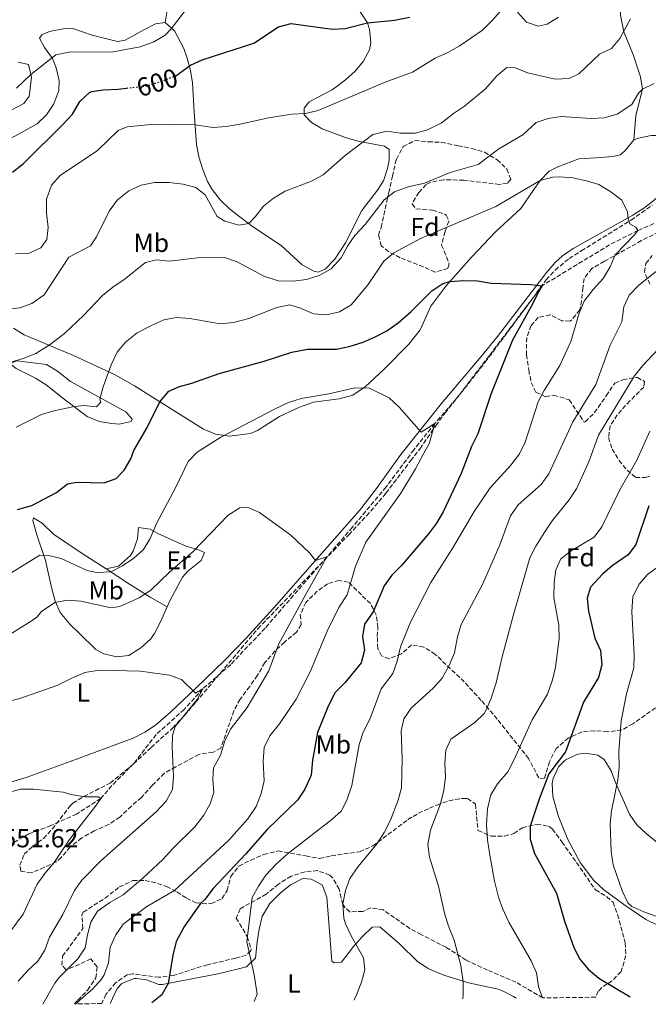
# Model space of a CAD drawing. Units: metres. Extents: x 587069 to 590514, y 4722039 to 4724396.
# Drawn here: x 587263 to 587504, y 4722041 to 4722420 of the extents above; entities that cross this region are included whole.
import ezdxf
from ezdxf.enums import TextEntityAlignment as Align

# ---------------------------------------------------------------- set-up
doc = ezdxf.new("R2010")
doc.units = ezdxf.units.M
doc.header["$MEASUREMENT"] = 0
doc.linetypes.add('DGN Style 3', pattern=[2.435891, 1.739922, -0.695969])
doc.linetypes.add('DGN Style 5', pattern=[1.217945, 0.521977, -0.695969])
for name, color, linetype, lineweight in [('Barranco lineal', 142, 'DGN Style 3', 13), ('Cota de curva de nivel directora', 7, 'Continuous', 0), ('Cota de punto acotado terreno', 7, 'Continuous', 0), ('Curva de nivel directora', 30, 'Continuous', 30), ('Curva de nivel directora no vista', 30, 'DGN Style 5', 30), ('Curva de nivel intermedia', 30, 'Continuous', 0), ('Etiqueta de uso rústico', 92, 'Continuous', 0), ('Etiqueta de zona arbolada', 92, 'Continuous', 0), ('Línea de cambio de uso (parcela vista)', 92, 'Continuous', 0), ('Zona arbolada', 92, 'DGN Style 3', 0)]:
    doc.layers.add(name, color=color, linetype=linetype, lineweight=lineweight)
doc.styles.add('Style-Arial', font='arial.ttf')

msp = doc.modelspace()

# ---------------------------------------------------------------- linework, layer by layer
at = {"layer": 'Barranco lineal', "color": 142, "linetype": 'DGN Style 3', "lineweight": 13}
msp.add_polyline3d([(587506.53, 4722341.52, 580.62), (587500.36, 4722338.85, 580), (587489.46, 4722333.35, 578.54), (587463.56, 4722317.63, 575), (587443.18, 4722290.65, 571.79), (587430.75, 4722274.4, 570.76), (587422.32, 4722264.64, 570), (587414.27, 4722254.58, 569.12), (587403.58, 4722240.25, 567.81), (587390.6, 4722224.73, 566.35), (587380.79, 4722213.35, 565), (587357.05, 4722185.96, 562.52), (587343.88, 4722172, 561.35), (587333.2, 4722162.68, 560), (587325.97, 4722154.74, 559.12), (587315.21, 4722145.05, 558.25), (587306.73, 4722134.08, 556.64), (587298.18, 4722125.44, 555.76), (587293.89, 4722120.47, 555), (587284.58, 4722114.49, 553.98), (587274.77, 4722110.06, 552.95), (587266.27, 4722106.87, 551.64), (587255.29, 4722100.61, 550.62)], dxfattribs=at)
at = {"layer": 'Curva de nivel directora', "color": 30, "linetype": 'Continuous', "lineweight": 30, "flags": 128}
for points, elevation in [([(587322.49, 4722398.26), (587322.74, 4722398.36), (587328.34, 4722402.4), (587332.87, 4722404.52), (587352.78, 4722410.88), (587362.22, 4722417.19), (587367.07, 4722418.46), (587382.89, 4722416.23), (587387.89, 4722416.47), (587396.39, 4722418.64), (587406.78, 4722419.68), (587412.69, 4722420.82)], 600), ([(587260.05, 4722361.28), (587264.24, 4722364.65), (587279.59, 4722379.81), (587283.06, 4722383.63), (587285.9, 4722388.45), (587289.58, 4722391.87), (587290.44, 4722392.24), (587294.79, 4722392.98), (587300.64, 4722393.23), (587303.85, 4722393.59)], 600), ([(587261.9, 4722231.6), (587267.42, 4722233.12), (587276.9, 4722238.08), (587281.16, 4722241.51), (587284.67, 4722242.16), (587295.27, 4722241.78), (587299.88, 4722243.48), (587302.89, 4722246.75), (587305.43, 4722251.05), (587306.66, 4722254.23), (587311.78, 4722263.16), (587316.56, 4722273.04), (587320.08, 4722277.04), (587324.16, 4722278.85), (587328.97, 4722280.2), (587339.46, 4722283.93), (587356.76, 4722288.56), (587367.3, 4722292.07), (587373.31, 4722293.28), (587384.5, 4722293.22), (587389.4, 4722294.21), (587394.77, 4722295.94), (587399.43, 4722297.94), (587403.82, 4722300.32), (587408.2, 4722303.31), (587413.23, 4722307.72), (587421.13, 4722315.62), (587425.41, 4722318.45), (587428.08, 4722319.19), (587433.51, 4722319.66), (587438.73, 4722319.47), (587443.9, 4722318.62), (587459.26, 4722318.13), (587463.56, 4722317.63), (587461.58, 4722314.2), (587459.94, 4722310.76), (587452.17, 4722296.74), (587444.02, 4722276.19), (587438.83, 4722260.71), (587436.36, 4722255.78), (587432.37, 4722245.48), (587425.54, 4722230.66), (587422.95, 4722226.39), (587419.92, 4722222.23), (587409.52, 4722210.07), (587405.73, 4722206.34), (587402.87, 4722202.23), (587398.64, 4722192.29), (587395.26, 4722187.51), (587394.51, 4722182.82), (587395.34, 4722177.46), (587394, 4722172.64), (587387.73, 4722164.98), (587384.04, 4722161.19), (587381.33, 4722155.94), (587377.19, 4722145.82), (587375.29, 4722135.16), (587374.78, 4722129.41), (587372.38, 4722124.01), (587369.55, 4722119.88), (587357.81, 4722108.55), (587349.65, 4722099.23), (587337.15, 4722085.85), (587333.93, 4722081.67), (587332.31, 4722080.07), (587326.12, 4722071.37), (587322.89, 4722065.52), (587321.63, 4722060.22), (587319.83, 4722049.35), (587317.36, 4722044.97), (587313.51, 4722041.89)], 575), ([(587504.53, 4722232.97), (587499.59, 4722218.09), (587496.56, 4722214.11), (587490.51, 4722209.97), (587486.7, 4722206.73), (587482.16, 4722201.68), (587480.86, 4722197.45), (587481.37, 4722192.48), (587483.86, 4722182.11), (587485.92, 4722177.38), (587486.46, 4722171.84), (587485.18, 4722167.01), (587479.49, 4722157.55), (587472.56, 4722138.42), (587466.18, 4722129.96), (587462.42, 4722120.17), (587458.99, 4722109.8), (587458.98, 4722104.8), (587460.58, 4722099.4), (587469.02, 4722084.03), (587472.11, 4722073.37)], 600), ([(587472.11, 4722073.37), (587475.79, 4722063.24), (587478.08, 4722058.76), (587481.2, 4722054.85), (587485.32, 4722051.45), (587497.35, 4722044.25)], 600)]:
    msp.add_lwpolyline(points, dxfattribs=dict(at, elevation=elevation))
at = {"layer": 'Curva de nivel directora no vista', "color": 30, "linetype": 'DGN Style 5', "lineweight": 30, "elevation": 600, "flags": 128}
msp.add_lwpolyline([(587303.85, 4722393.59), (587311.38, 4722394.44), (587317.32, 4722396.22), (587322.49, 4722398.26)], dxfattribs=at)
at = {"layer": 'Curva de nivel intermedia', "color": 30, "linetype": 'Continuous', "lineweight": 0, "flags": 128}
for points, elevation in [([(587261.11, 4722329.89), (587266.37, 4722330.12), (587270.93, 4722332.16), (587273.15, 4722335.36), (587273.66, 4722340.04), (587273.06, 4722345.71), (587273.01, 4722350.85), (587274.94, 4722356.3), (587278.3, 4722360.01), (587292.64, 4722369.67), (587300.66, 4722377.29), (587304.09, 4722378.71), (587314.61, 4722379.76), (587330.14, 4722379.53), (587337.11, 4722378.5), (587342.1, 4722378.84), (587347.54, 4722379.73), (587358.36, 4722382.17), (587367.29, 4722383.59), (587372.55, 4722383.81), (587377.41, 4722385), (587403.23, 4722395.86), (587413.76, 4722399.73), (587422.38, 4722405.15), (587427.34, 4722407.28), (587431.72, 4722409.69), (587440.57, 4722415.82), (587444.65, 4722419.86), (587447.94, 4722423.73)], 595), ([(587261.49, 4722393.59), (587267.06, 4722398.8), (587276.69, 4722406.41), (587281.59, 4722407.47), (587298.62, 4722407.52), (587309.04, 4722409.42), (587314.29, 4722411.37), (587318.61, 4722414), (587321, 4722416.35), (587327.83, 4722425.42)], 605), ([(587257.33, 4722308.44), (587262.81, 4722309.1), (587267.48, 4722310.85), (587272.12, 4722314.16), (587281.64, 4722328.61), (587290, 4722333), (587292.23, 4722336.48), (587297.12, 4722346.33), (587300.22, 4722350.56), (587304.71, 4722354.11), (587309.49, 4722356.24), (587314.54, 4722357.36), (587320.11, 4722357.36), (587325.58, 4722356.63), (587330.42, 4722355.42), (587334.08, 4722352.59), (587338.66, 4722344.18), (587341.65, 4722342.48), (587347.02, 4722340.92), (587350.83, 4722341.58), (587353.26, 4722344.05), (587356.43, 4722348.16), (587360.35, 4722351.25), (587364.85, 4722353.99), (587374.97, 4722357.78), (587379.35, 4722360.21), (587387.88, 4722367.71), (587398.5, 4722375.72), (587404, 4722377.08), (587408.97, 4722376.22), (587414.72, 4722376.28), (587419.55, 4722377.54), (587424.71, 4722380.17), (587429.44, 4722383.87), (587433.72, 4722386.7), (587441.82, 4722393.33), (587446.09, 4722398.28), (587449.94, 4722401.58), (587453.24, 4722401.44), (587458.03, 4722399.44), (587468.57, 4722397.08), (587473.9, 4722397.25), (587477.67, 4722399.05), (587485.56, 4722406.66), (587490.22, 4722408.84), (587493.38, 4722412.73), (587497.49, 4722420.23)], 590), ([(587454.02, 4722422.73), (587457.55, 4722419.01), (587461.97, 4722417.41), (587465.53, 4722418.19), (587469.78, 4722420.83)], 595), ([(587259.35, 4722288.25), (587264.04, 4722289.6), (587269, 4722291.61), (587274.04, 4722294.78), (587280, 4722299.28), (587287.32, 4722306.21), (587294.61, 4722313.92), (587298.52, 4722317.1), (587302.92, 4722319.99), (587311.09, 4722326.6), (587315.36, 4722327.57), (587320.35, 4722327.11), (587331.11, 4722328.37), (587341.52, 4722328.48), (587346.39, 4722326.83), (587356.62, 4722321.34), (587362.12, 4722319.54), (587367.87, 4722319.36), (587373.05, 4722320.07), (587377.83, 4722321.51), (587382.52, 4722324.17), (587386.37, 4722328.29), (587388.74, 4722332.83), (587391.61, 4722336.93), (587395.49, 4722341.13), (587402.9, 4722350.7), (587406.84, 4722353.77), (587412.05, 4722355.7), (587418.31, 4722357.11), (587428.24, 4722361.2), (587438.91, 4722364.23), (587446.92, 4722370.23), (587456.18, 4722375.6), (587461.32, 4722380.32), (587465.88, 4722381.9), (587470.84, 4722382.62), (587482.4, 4722381.95), (587487.39, 4722382.21), (587492.41, 4722383.55), (587498.02, 4722387.35), (587500.65, 4722391.69), (587502.1, 4722393.22), (587506.61, 4722395.41)], 585), ([(587261.38, 4722263.19), (587271.12, 4722268.13), (587275.91, 4722269.56), (587283.18, 4722271.09), (587287.23, 4722271.52), (587292.33, 4722271.08), (587293.95, 4722272.81), (587293.5, 4722273.99), (587294.84, 4722278.79), (587297.86, 4722287.24), (587300.16, 4722292.1), (587303.44, 4722295.86), (587307.89, 4722299.46), (587313.19, 4722302.2), (587318.14, 4722304.46), (587323.06, 4722305.39), (587328.18, 4722304.97), (587339.97, 4722302.94), (587344.94, 4722303.44), (587350.8, 4722305.08), (587361.61, 4722309.31), (587366.52, 4722310.32), (587370.72, 4722308.94), (587375.7, 4722306.76), (587380.68, 4722306.38), (587385.65, 4722307.59), (587390.19, 4722310.28), (587396.71, 4722318.07), (587402.76, 4722327.07), (587406.6, 4722330.27), (587416.78, 4722335.84), (587445.77, 4722348.13), (587462.76, 4722358.07), (587467.62, 4722359.4), (587470.32, 4722359.5), (587475.3, 4722359.1), (587480.54, 4722357.97), (587485.31, 4722356.5), (587489.95, 4722353.72), (587494.12, 4722350.51), (587496.3, 4722346), (587496.56, 4722343.4), (587497.28, 4722341.45), (587499.54, 4722340.14), (587500.36, 4722338.85), (587499.03, 4722337.14), (587491.56, 4722329.48), (587489.64, 4722324.86), (587487.01, 4722320.38), (587483.18, 4722316.23), (587479.74, 4722311.63), (587477.75, 4722307.03), (587474.6, 4722296.14), (587470.29, 4722286.97), (587464.37, 4722277.39), (587462.04, 4722272.96), (587456.98, 4722257.46), (587454.84, 4722252.95), (587451.58, 4722248.63), (587443.6, 4722239.86), (587437.42, 4722230.81), (587429.25, 4722216.85), (587420.8, 4722203.51), (587412.98, 4722188.26), (587409.13, 4722178.77), (587407.77, 4722173.31), (587406.13, 4722168.59), (587401.68, 4722162.7)], 580), ([(587509.31, 4722324.67), (587500.67, 4722317.83), (587497.02, 4722314), (587494.95, 4722309.45), (587494.18, 4722303.74), (587489.69, 4722294.8), (587484.15, 4722279.67)], 585), ([(587510.42, 4722295.7), (587502.14, 4722286.87), (587499.03, 4722282.95), (587485.26, 4722260.12), (587481.5, 4722249.95), (587476.72, 4722239.5), (587473.93, 4722235.35), (587467.45, 4722227.22), (587464.6, 4722223.04), (587461.14, 4722217.46), (587458.88, 4722213), (587452.36, 4722190.67), (587448.19, 4722174.98), (587445.85, 4722164.92), (587443.8, 4722158.62), (587441.82, 4722154.04), (587441.28, 4722153.16), (587437.66, 4722149.71), (587428.43, 4722143.35), (587426.59, 4722139.11), (587426.21, 4722134.12), (587426.44, 4722128.69), (587425.82, 4722123.73), (587424.43, 4722118.39), (587420.62, 4722108.34), (587419.66, 4722102.86), (587420.25, 4722097.89), (587423.7, 4722086.77), (587426.07, 4722076.43), (587427.6, 4722071.4), (587429.75, 4722065.96), (587432.36, 4722056.26), (587433.22, 4722049.94), (587433.26, 4722044.95), (587433.13, 4722043.43)], 590), ([(587484.15, 4722279.67), (587475.33, 4722265.28), (587466.11, 4722245.28), (587463.15, 4722241.23), (587454.28, 4722233.35), (587451.45, 4722229.21), (587447.35, 4722217.99), (587440.69, 4722202.77), (587432.4, 4722187.41), (587431.05, 4722182.6), (587429.88, 4722176.44), (587427.88, 4722171.59), (587425.16, 4722166.72), (587421.85, 4722162.97), (587413.26, 4722155.21), (587410.46, 4722151.06), (587409.41, 4722146.47), (587409.75, 4722135.85), (587409.5, 4722124.63), (587408.22, 4722119.81), (587405.29, 4722112.17), (587402.87, 4722107.42), (587400.19, 4722103.2), (587392.81, 4722094.35), (587389.61, 4722089.76), (587387.94, 4722085.05), (587386.93, 4722080.01), (587387.28, 4722074.49), (587388.01, 4722072.3), (587390.17, 4722067.72), (587394.93, 4722059.29), (587395.44, 4722054.64), (587394.14, 4722049.81), (587391.93, 4722044.41), (587391.2, 4722042.89)], 585), ([(587246.94, 4722199.5), (587270.45, 4722214), (587273.87, 4722213.93), (587278.71, 4722212.69), (587288.71, 4722208.18), (587292.33, 4722207.4), (587297.76, 4722207.69), (587302.3, 4722209.87), (587306.58, 4722212.88), (587310.3, 4722216.23), (587312.91, 4722220.49), (587315.31, 4722226.2), (587322.82, 4722240.2), (587327.54, 4722249.99), (587330.99, 4722253.61), (587340.08, 4722259.44), (587360.92, 4722270.33), (587366.11, 4722272.77), (587370.88, 4722274.26), (587381.51, 4722276.07), (587391.6, 4722278.43), (587397.26, 4722278.22), (587404.74, 4722274.51), (587408.62, 4722270.98), (587417.12, 4722261.33), (587422.32, 4722264.64), (587420.18, 4722256.79), (587418.05, 4722253.28), (587414.91, 4722247.22), (587409.26, 4722237.86), (587395.8, 4722219.06), (587391.82, 4722209.77), (587388.66, 4722198.73), (587385.47, 4722193.9), (587380.9, 4722184.76), (587374.46, 4722169.19), (587368.99, 4722158.66), (587362.65, 4722149.19), (587358.84, 4722144.64), (587356.75, 4722140.09), (587356.33, 4722134.66), (587356.76, 4722127.28), (587355.57, 4722122.43), (587353.66, 4722117.35), (587350.39, 4722112.71), (587343.19, 4722104.51), (587322.2, 4722085.16), (587311.62, 4722078.92), (587302.5, 4722072.23), (587299.74, 4722068.06), (587297.58, 4722063.34), (587296.93, 4722057.33), (587295.16, 4722052.66), (587294.14, 4722051.02), (587290.83, 4722047.26), (587286.07, 4722043.16), (587284.41, 4722041.52)], 570), ([(587504.89, 4722261.75), (587499.97, 4722250.61), (587493.45, 4722239.16), (587486.54, 4722224.99), (587483.59, 4722220.95), (587474.75, 4722215.64), (587470.79, 4722212.6), (587468.76, 4722208.45), (587468.2, 4722203.48), (587468.11, 4722197.68), (587469.98, 4722187.06), (587470.14, 4722182.06), (587468.69, 4722170.92), (587467.53, 4722166.06), (587465.64, 4722160.6), (587459.7, 4722150.77), (587452.65, 4722135.17), (587450.33, 4722130.74), (587446.42, 4722126.11), (587443.78, 4722121.87), (587442.54, 4722116.45), (587442.2, 4722110.4), (587442.52, 4722104.65), (587443.33, 4722099.44), (587445.22, 4722088.76), (587446.72, 4722082.61), (587448.41, 4722077.91), (587450.8, 4722072.91), (587459.35, 4722058.06), (587461.35, 4722053.48), (587462.19, 4722048.04), (587463.67, 4722043.82)], 595), ([(587259.01, 4722183.57), (587267.87, 4722189.11), (587269.44, 4722190.36), (587271.18, 4722192.33), (587276.21, 4722195.84), (587281.14, 4722196.72), (587286.25, 4722196.32), (587297.88, 4722193.78), (587301.28, 4722194.24), (587308.65, 4722197.59), (587313.1, 4722200.6), (587320.31, 4722207.53), (587329.45, 4722215.4), (587342.93, 4722229.44), (587347.32, 4722232.27), (587350.61, 4722232.32), (587354.98, 4722230.48), (587366.99, 4722221.77), (587374.15, 4722214.87), (587376.45, 4722211.95), (587380.79, 4722213.35), (587372.44, 4722198.5), (587362.22, 4722179.66), (587358.56, 4722169.52), (587350.24, 4722155.47), (587343.81, 4722147.12), (587341.57, 4722142.65), (587339.99, 4722137.19), (587337.27, 4722132.31), (587336.99, 4722127.94), (587337.4, 4722122.74), (587335.98, 4722118.39), (587333.52, 4722114.04), (587330.02, 4722109.6), (587321.62, 4722101.29), (587317.81, 4722096.98), (587310.14, 4722089.86), (587302.49, 4722083.4), (587297.39, 4722080.54), (587292.71, 4722077.16), (587290.15, 4722072.95), (587288.81, 4722068.12), (587287.89, 4722063.06), (587285.09, 4722058.78), (587277.94, 4722051.73), (587276.23, 4722049.46), (587271.6, 4722041.36)], 565), ([(587512.97, 4722213.18), (587504.11, 4722206.61), (587500.79, 4722202.88), (587498.46, 4722198.15), (587498.03, 4722192.33), (587498.87, 4722175.74), (587498.76, 4722170.74), (587495.99, 4722160.69), (587493.88, 4722150.4), (587493.06, 4722138.56), (587493.18, 4722132.59), (587492.59, 4722127.63), (587490.18, 4722115.74), (587489.65, 4722110.77), (587490.12, 4722100.15), (587490.91, 4722094.94), (587494.33, 4722084.94), (587496.53, 4722080.32), (587498.08, 4722078.97), (587502.66, 4722076.87), (587517.06, 4722071.65)], 605), ([(587240.39, 4722153.3), (587262.77, 4722158.98), (587277.46, 4722164.09), (587282.75, 4722166.79), (587287.77, 4722168.87), (587293.36, 4722169.88), (587309.24, 4722169.4), (587320.29, 4722167.93), (587324.96, 4722166.21), (587330.34, 4722161.02), (587333.2, 4722162.68), (587331.01, 4722158.57), (587322.52, 4722148.13), (587321.51, 4722144.65), (587321.35, 4722140.2), (587321.84, 4722128.99), (587321.52, 4722124), (587319.09, 4722119.45), (587315.27, 4722115.38), (587293.97, 4722096.51), (587286.66, 4722089.15), (587283.78, 4722085.07), (587279.36, 4722075.88), (587274.16, 4722067.21), (587272.44, 4722062.13), (587269.79, 4722057.89), (587266, 4722054.44), (587262.23, 4722050.3)], 560), ([(587401.68, 4722162.7), (587397.46, 4722151.2), (587394.75, 4722146.03), (587393.17, 4722141.19), (587390.44, 4722125.49), (587388.63, 4722120.22), (587386.4, 4722115.75), (587382.66, 4722112.37), (587365.55, 4722099.02), (587361.36, 4722095.18), (587357.31, 4722090.98), (587354.51, 4722086.83), (587352.14, 4722082.4), (587350.04, 4722065.38), (587352.86, 4722052.74), (587354.04, 4722045.24), (587352.87, 4722042.4)], 580), ([(587257.5, 4722122.48), (587263.01, 4722124.09), (587268.01, 4722124.04), (587279.51, 4722122.94), (587282.41, 4722122.08), (587287.82, 4722121.11), (587292.91, 4722121.1), (587293.89, 4722120.47), (587291.95, 4722117.59), (587281.94, 4722104.73), (587276.06, 4722095.84), (587272.42, 4722091.6), (587269.47, 4722087.55), (587264.06, 4722076.07), (587254.13, 4722062.65)], 555)]:
    msp.add_lwpolyline(points, dxfattribs=dict(at, elevation=elevation))
at = {"layer": 'Línea de cambio de uso (parcela vista)', "color": 92, "linetype": 'Continuous', "lineweight": 0, "extrusion": (0.134526, -0.075886, 0.988), "elevation": -278783.68, "flags": 128}
msp.add_lwpolyline([(4401491.97, 1786955.73), (4401491.97, 1786955.73)], dxfattribs=at)
at = {"layer": 'Línea de cambio de uso (parcela vista)', "color": 92, "linetype": 'Continuous', "lineweight": 0}
for points in [[(587498.84, 4722373.67, 582.07), (587499.55, 4722383.02, 583.38), (587502.1, 4722393.22, 584.84), (587501.33, 4722397.92, 585.94), (587499.88, 4722402.58, 587.39), (587498.64, 4722406.09, 588.35), (587494.89, 4722415.18, 590.26), (587493.61, 4722421.61, 591.23), (587493.56, 4722426.63, 591.87), (587493.96, 4722431.08, 592.58), (587496.67, 4722443.79, 595.07), (587496.84, 4722457.32, 597.69), (587497.5, 4722462.28, 598.43), (587497.48, 4722467.23, 599.03), (587495.4, 4722470.56, 599.59), (587490.51, 4722471, 600.6), (587484.13, 4722470.27, 601.89), (587483.25, 4722470.59, 602.07), (587482.75, 4722475.15, 603.9), (587482.78, 4722487.22, 606.31), (587484.56, 4722496.72, 608.85), (587485.11, 4722500.64, 610.11), (587485.48, 4722507.63, 612.56)], [(587322.46, 4722434.37, 607.04), (587320.77, 4722429.69, 606.25), (587319.96, 4722426.57, 606.01), (587318.71, 4722418.87, 606.16)], [(587352.26, 4722340.34, 589.08), (587363.2, 4722333.03, 587.18), (587371.28, 4722325.63, 585.72), (587375.8, 4722323.18, 585.26), (587377.41, 4722322.83, 585.14), (587380.19, 4722323.99, 584.99), (587383.9, 4722327.78, 584.82), (587387.95, 4722334.06, 584.99), (587394.25, 4722346.52, 586.45), (587400.22, 4722354.36, 587.59), (587402.57, 4722357.98, 588.06), (587404.17, 4722362.75, 588.22), (587404.77, 4722365.89, 588.35), (587404.7, 4722369.96, 588.93), (587402.98, 4722371.28, 589.08), (587392.75, 4722373.23, 590.25), (587388.03, 4722374.62, 591.02), (587379.07, 4722377.88, 592.87), (587374.92, 4722380.37, 594.29), (587372.14, 4722383.34, 595.36), (587372.12, 4722385.92, 595.5), (587374.07, 4722388.31, 595.94), (587382.83, 4722392.98, 597.22), (587388.03, 4722396.84, 597.81), (587391.65, 4722400.17, 598.07), (587394.77, 4722403.81, 598.43), (587397.19, 4722408.33, 598.98), (587397.76, 4722411.15, 599.3), (587397.15, 4722416.16, 599.77), (587396.39, 4722418.64, 600.03), (587393.6, 4722422.97, 600.73)], [(587259.5, 4722374.38, 603.1), (587269.44, 4722379.9, 602.37), (587273.05, 4722383.3, 602.35), (587275.87, 4722387.52, 602.62), (587277.8, 4722392.74, 603.28), (587277.94, 4722396.57, 603.83), (587276.74, 4722401.41, 604.55), (587275.34, 4722404.98, 605.14), (587272.35, 4722409.16, 606.14), (587270.36, 4722412.84, 607.04), (587271.34, 4722414.25, 607.19), (587274.23, 4722415.42, 607.77), (587279.47, 4722416.36, 607.77), (587283.17, 4722416.48, 607.62), (587290.56, 4722413.9, 607.19), (587300.33, 4722411.46, 606.46), (587303.31, 4722411.97, 606.46), (587310.48, 4722416.03, 606.16), (587315.01, 4722418.27, 606.16), (587318.71, 4722418.87, 606.16)], [(587318.71, 4722418.87, 606.16), (587322.19, 4722415.56, 604.96), (587325.79, 4722408.88, 601.97), (587327.16, 4722405.13, 600.61), (587328.4, 4722400.37, 599.56), (587329.14, 4722395.62, 598.57), (587329.8, 4722384.33, 595.94), (587330.67, 4722371.97, 593.61), (587331.6, 4722367.14, 592.84), (587333.11, 4722362.36, 592.3), (587334.93, 4722357.66, 591.95), (587336.67, 4722354.57, 591.71), (587339.8, 4722350.61, 591.36), (587343.55, 4722347.07, 590.98), (587352.26, 4722340.34, 589.08)], [(587262.15, 4722403.54, 606.39), (587266.19, 4722402.65, 605.66), (587267.29, 4722397.78, 604.86), (587266.56, 4722391.21, 604.36), (587266.34, 4722390.45, 604.35), (587264.33, 4722387.63, 604.35), (587259.79, 4722385.29, 604.74)], [(587498.84, 4722373.67, 582.07), (587495.65, 4722369.74, 581.77), (587493.69, 4722368, 581.63), (587490.54, 4722367.24, 581.48), (587486.18, 4722366.98, 580.9), (587477.7, 4722366.47, 580.46), (587469.63, 4722363.37, 579.98), (587466.3, 4722361.62, 579.88), (587462.76, 4722358.07, 579.82), (587460.08, 4722354.24, 579.73), (587455.33, 4722347.33, 578.86), (587445.68, 4722338.28, 578.13), (587436.59, 4722328.78, 576.52), (587426.54, 4722317.45, 575.06), (587420.74, 4722309.72, 573.74), (587416.64, 4722300.62, 572.78), (587412.29, 4722295.12, 572.09), (587402.89, 4722285.54, 570.79), (587395.57, 4722278.7, 570.09), (587390.76, 4722275.56, 570.09), (587385.6, 4722274.08, 569.95), (587375.68, 4722272.85, 569.66), (587370.29, 4722270.96, 569.66), (587362.6, 4722267.3, 569.66), (587354.13, 4722261.92, 569.66), (587351.44, 4722260.78, 569.66), (587343.36, 4722259.74, 569.77), (587338.06, 4722260.49, 570.4), (587333.41, 4722262.43, 571.21), (587319.33, 4722271.31, 574.18), (587306.92, 4722279.08, 577.57), (587299.51, 4722283.34, 579.49), (587283.46, 4722290.82, 583.24), (587264.53, 4722298.77, 586.74), (587260.38, 4722301.33, 587.78)], [(587399.48, 4722239.1, 567.69), (587409.21, 4722252.69, 569.22), (587424.79, 4722272.19, 570.45), (587440.08, 4722290.35, 571.56), (587446.36, 4722298.1, 572.25), (587465.37, 4722322.82, 575.84), (587468.62, 4722326.57, 576.49), (587471.41, 4722329.11, 576.96), (587475.49, 4722331.99, 577.53), (587498.44, 4722344.81, 580.61), (587502.6, 4722347.39, 581.03), (587506.52, 4722350.38, 581.33), (587509.77, 4722353.43, 581.63), (587512.75, 4722357.68, 582.28), (587514.21, 4722362.48, 582.8), (587513.66, 4722367.35, 582.89), (587512.41, 4722370.27, 582.95), (587509.5, 4722374.44, 583.05), (587508, 4722375.39, 583.09), (587505.42, 4722375.43, 583.09), (587500.6, 4722374.36, 582.31), (587498.84, 4722373.67, 582.07)], [(587300.96, 4722264.43, 577.2), (587298.2, 4722264.64, 577.77), (587293.24, 4722265.48, 578.39), (587288.64, 4722267.37, 579.03), (587279.89, 4722274.06, 580.84), (587272.96, 4722279.46, 581.86), (587268.8, 4722282.1, 582.7), (587261.39, 4722285.74, 584.49), (587259.55, 4722287.17, 584.78), (587259.7, 4722288.02, 585.22), (587261.65, 4722288.74, 585.22), (587273.07, 4722287.3, 585.22), (587277.27, 4722284.83, 584.42), (587282.25, 4722280.83, 582.59), (587303.5, 4722269.19, 577.74), (587306, 4722266.26, 576.71), (587305.6, 4722265.42, 576.46), (587300.96, 4722264.43, 577.2)], [(587255.79, 4722125.73, 556.22), (587265.27, 4722128.6, 556.22), (587282.14, 4722134.7, 557.83), (587306.32, 4722143.68, 558.08), (587310.81, 4722145.98, 558.22), (587315, 4722148.73, 558.42), (587320.71, 4722153.67, 559.01), (587330.61, 4722163.05, 560.6), (587341.36, 4722173.45, 561.53), (587349.79, 4722182.08, 562.15), (587361.49, 4722194.98, 562.94), (587377.14, 4722212.77, 565.13), (587393.37, 4722231.24, 566.74), (587399.48, 4722239.1, 567.69)], [(587319.49, 4722194.21, 563.31), (587316.81, 4722188.35, 562.88), (587314.52, 4722183.98, 562.01), (587313.01, 4722181.76, 561.56), (587309.37, 4722178.4, 560.99), (587304.65, 4722175.45, 560.83), (587300.06, 4722174.95, 560.83), (587295.15, 4722176.09, 560.87), (587292.07, 4722177.81, 560.98), (587285.71, 4722183.89, 562.88), (587282.21, 4722187.44, 563.28), (587278.33, 4722192.03, 563.9), (587276.34, 4722196.39, 565.38), (587275.17, 4722201.15, 566.97), (587272.73, 4722211.96, 569.45), (587269.37, 4722221.79, 572.52), (587267.76, 4722227.36, 573.4), (587268.08, 4722228.45, 573.39), (587271.4, 4722226.31, 572.9), (587275.7, 4722222.06, 572.39), (587286.71, 4722214.62, 571.35), (587295.93, 4722208.81, 570.03)], [(587295.93, 4722208.81, 570.03), (587300.77, 4722209.79, 569.82), (587305.36, 4722213.97, 570.54), (587306.31, 4722215.54, 570.76), (587307.97, 4722220.25, 571.25), (587308.41, 4722224.64, 571.93), (587312.9, 4722224.01, 570.41), (587315.79, 4722222.31, 569.3), (587326.41, 4722217.62, 565.8), (587331.46, 4722216.1, 564.92), (587333.79, 4722215.04, 564.63), (587332.52, 4722212, 564.22), (587327.41, 4722207.94, 563.89), (587325.36, 4722205.55, 563.75), (587320.64, 4722196.74, 563.5), (587319.49, 4722194.21, 563.31)], [(587295.93, 4722208.81, 570.03), (587304.91, 4722202.87, 567.99), (587312.87, 4722197.86, 564.57), (587319.49, 4722194.21, 563.32)], [(587507.93, 4722071.8, 604.92), (587503.42, 4722073.95, 604.93), (587494.94, 4722079.7, 604.67), (587487.09, 4722085.56, 604.04), (587483.45, 4722089, 603.92), (587478.15, 4722095.87, 603.75), (587473.4, 4722104.66, 603.33), (587469.82, 4722113.51, 602.43), (587467.64, 4722121.27, 601.27), (587467.39, 4722126.25, 600.8), (587467.78, 4722128.21, 600.69), (587469.88, 4722132.61, 600.72), (587472.58, 4722135.31, 600.98), (587477.28, 4722137.55, 601.53), (587480.22, 4722137.88, 602), (587484.98, 4722137.1, 602.96), (587487.36, 4722135.42, 603.46), (587490.08, 4722131.06, 604.26), (587491.77, 4722126.64, 604.92), (587497.13, 4722114.42, 605.94), (587499.91, 4722110.4, 606.58), (587503.51, 4722106.97, 607.27), (587510.55, 4722101.32, 608.15)], [(587297.58, 4722041.69, 574.01), (587300.2, 4722047.4, 573.72), (587302.07, 4722049.34, 573.67), (587306.75, 4722051.31, 573.79), (587307.63, 4722051.31, 573.82), (587311.48, 4722050.71, 573.82), (587316.23, 4722048.99, 574.47), (587317.7, 4722048.94, 574.69), (587339.59, 4722053.22, 577.9), (587349.98, 4722055.83, 579.66), (587353.4, 4722059.11, 580.24), (587353.98, 4722065.35, 580.82), (587354.79, 4722070.26, 580.91), (587356.01, 4722075.13, 581.03), (587358.84, 4722080.1, 581.74), (587362.84, 4722084.06, 582.43), (587366.79, 4722087.33, 583.06), (587371.58, 4722089.73, 583.74), (587374.76, 4722089.41, 583.74), (587379.02, 4722087.27, 583.89), (587380.75, 4722082.52, 584.25), (587382.71, 4722057.89, 583.6), (587383.56, 4722057.31, 583.6), (587386.49, 4722057.53, 583.74), (587391.02, 4722063.54, 584.77), (587394.32, 4722067.27, 585.11), (587398.27, 4722071.07, 585.5), (587401.14, 4722071.1, 585.79), (587408.72, 4722064.62, 586.47), (587415.8, 4722057.74, 587.25), (587419.95, 4722055.05, 588.01), (587425.78, 4722052.61, 589.15), (587435.23, 4722049.57, 590.36), (587446.65, 4722047.17, 592.27), (587448.11, 4722046.62, 592.51), (587452.54, 4722044.35, 593.18), (587453.62, 4722043.69, 593.32)]]:
    msp.add_polyline3d(points, dxfattribs=at)
at = {"layer": 'Zona arbolada', "color": 92, "linetype": 'DGN Style 3', "lineweight": 0}
for points in [[(587451.47, 4722358.56, 585.95), (587450.21, 4722356.97, 586.1), (587447.17, 4722356.57, 586.39), (587433.41, 4722358.17, 587.56), (587428.42, 4722358.36, 587.66), (587425.63, 4722358.34, 587.56), (587420.75, 4722357.47, 587.22), (587418.98, 4722356.57, 587.12), (587416.15, 4722353.49, 586.97), (587413.58, 4722349.13, 586.7), (587415.03, 4722347.17, 586.39), (587421.39, 4722346.72, 585.95), (587426.08, 4722345.17, 585.7), (587426.66, 4722344.73, 585.66), (587427.69, 4722342.49, 584.93), (587426.26, 4722338.43, 584.34), (587424.81, 4722333.18, 583.18), (587425.96, 4722330.94, 582.88), (587427.85, 4722326.07, 581.9), (587427.31, 4722324.22, 581.57), (587422.39, 4722322.88, 581.75), (587417.89, 4722324.88, 583.03), (587409, 4722328.37, 584.29), (587404.54, 4722330.74, 584.81), (587401.72, 4722332.98, 585.08), (587400.69, 4722337.02, 585.37), (587401.67, 4722340.04, 585.51), (587404.6, 4722353.42, 588.14), (587406.01, 4722359.69, 588.73), (587407.54, 4722366.26, 590.19), (587410.14, 4722371.13, 590.19), (587414.69, 4722373.44, 590.19), (587419.78, 4722372.94, 590.19), (587424.78, 4722372.81, 589.97), (587431.32, 4722371.45, 589.46), (587436.55, 4722370.42, 588.43), (587441.39, 4722368.95, 587.41), (587446.27, 4722366.06, 586.24), (587449.97, 4722362.46, 585.95)], [(587484.1, 4722044.08, 600.09), (587463.82, 4722043.82, 598.02), (587453.46, 4722049.87, 595.95), (587442.54, 4722054.51, 594.76), (587434.31, 4722058.38, 594.25), (587426.61, 4722063.28, 593.08), (587417.06, 4722068.18, 591.91), (587412.72, 4722070.53, 591.08), (587406.8, 4722074.62, 590.01), (587402.52, 4722077.65, 589.57), (587397.76, 4722078.46, 588.26), (587394.64, 4722077.1, 587.68), (587389.64, 4722076.87, 587.53), (587387.83, 4722078.5, 587.38), (587386.89, 4722079.85, 587.24), (587385.57, 4722085.61, 586.07), (587383.11, 4722089.88, 585.75), (587381.93, 4722091, 585.63), (587377.27, 4722092.74, 584.92), (587372.31, 4722092.31, 584.76), (587367.1, 4722090.59, 584.61), (587362.17, 4722087.56, 584.46), (587357.5, 4722083.7, 583.88), (587347.51, 4722078.12, 582.86), (587346, 4722074.54, 582.86), (587350.24, 4722067.37, 583.15), (587351.74, 4722062.56, 582.42), (587351.61, 4722061.97, 582.27), (587349.81, 4722060.3, 581.69), (587345.78, 4722059.09, 580.81), (587334.88, 4722056.59, 579.55), (587321.87, 4722052.47, 577.6), (587316.27, 4722051.75, 575.85), (587306.3, 4722053.08, 574.86), (587304.15, 4722052.8, 574.83), (587299.64, 4722049.61, 574.83), (587295.89, 4722045.18, 574.83), (587294.29, 4722041.65, 575.17), (587283.81, 4722041.51, 571.28), (587285.13, 4722042.92, 571.47), (587288.9, 4722046.87, 571.32), (587292.04, 4722051.52, 571.18), (587292.5, 4722055.79, 569.86), (587290.13, 4722058.88, 568.98), (587285.67, 4722056.62, 568.84), (587280.92, 4722054.73, 568.32), (587280.45, 4722054.68, 568.25), (587278.9, 4722056.37, 567.82), (587279.27, 4722059.85, 567.52), (587287.01, 4722070.45, 566.5), (587286.63, 4722075.68, 566.22), (587287.17, 4722076.8, 566.21), (587295.56, 4722082.17, 567.18), (587301.04, 4722086.46, 567.23), (587306.23, 4722088.9, 567.67), (587310.95, 4722088.96, 568.68), (587315.74, 4722087.84, 570.18), (587319.17, 4722086.67, 571.47), (587323.21, 4722084.57, 573.6), (587326.84, 4722082.13, 575.98), (587330.5, 4722080.39, 577.89), (587335.32, 4722079.95, 579.42), (587336.37, 4722080.1, 579.5), (587340.62, 4722082.03, 579.5), (587342.44, 4722085.14, 579.5), (587343.94, 4722090.45, 579.5), (587346.96, 4722094.5, 579.62), (587351.55, 4722096.77, 581.22), (587356.6, 4722098.99, 581.4), (587362, 4722100.3, 582.27), (587372.71, 4722098.43, 584.32), (587377.95, 4722097.4, 586.51), (587382.53, 4722098.44, 586.8), (587393.37, 4722100.04, 587.09), (587398.45, 4722102.24, 588.41), (587411.95, 4722112.36, 588.99), (587416.04, 4722114.83, 590.43), (587420.24, 4722116.76, 592.72), (587423.08, 4722117.98, 593.66), (587427.78, 4722119.64, 594.21), (587432.82, 4722120.47, 594.7), (587434.91, 4722120.45, 594.98), (587437.91, 4722118.28, 595.56), (587438.9, 4722108.22, 596.21), (587443.96, 4722105.96, 597.34), (587449.13, 4722105.98, 598.54), (587452.69, 4722107.08, 599.36), (587456.03, 4722109.22, 600.09), (587461.49, 4722110.65, 600.82), (587466.17, 4722109.8, 602.72), (587467.54, 4722108.68, 603.3), (587471.16, 4722103.83, 604.18), (587484.08, 4722085.33, 604.91), (587488.45, 4722082.7, 605.44), (587490.81, 4722080.58, 605.64), (587492.55, 4722075.88, 605.64), (587495.5, 4722064.99, 605.64), (587495.72, 4722060.08, 605.28), (587493.88, 4722053.93, 604.18), (587490.48, 4722050.44, 602.64), (587486.46, 4722047.88, 600.88), (587485.14, 4722046.41, 600.38)]]:
    msp.add_polyline3d(points, close=True, dxfattribs=at)
for points in [[(587447.17, 4722356.57, 586.39), (587433.41, 4722358.17, 587.56), (587428.42, 4722358.36, 587.66), (587425.63, 4722358.34, 587.56), (587420.75, 4722357.47, 587.22), (587418.98, 4722356.57, 587.12), (587416.15, 4722353.49, 586.97), (587413.58, 4722349.13, 586.7), (587415.03, 4722347.17, 586.39), (587421.39, 4722346.72, 585.95), (587426.08, 4722345.17, 585.7), (587426.66, 4722344.73, 585.66), (587427.69, 4722342.49, 584.93), (587426.26, 4722338.43, 584.34), (587424.81, 4722333.18, 583.18), (587425.96, 4722330.94, 582.88), (587427.85, 4722326.07, 581.9), (587427.31, 4722324.22, 581.57), (587422.39, 4722322.88, 581.75), (587417.89, 4722324.88, 583.03), (587409, 4722328.37, 584.29), (587404.54, 4722330.74, 584.81), (587401.72, 4722332.98, 585.08), (587400.69, 4722337.02, 585.37), (587401.67, 4722340.04, 585.51), (587404.6, 4722353.42, 588.14), (587406.01, 4722359.69, 588.73), (587407.54, 4722366.26, 590.19), (587410.14, 4722371.13, 590.19), (587414.69, 4722373.44, 590.19), (587419.78, 4722372.94, 590.19), (587424.78, 4722372.81, 589.97), (587431.32, 4722371.45, 589.46), (587436.55, 4722370.42, 588.43), (587441.39, 4722368.95, 587.41), (587446.27, 4722366.06, 586.24), (587449.97, 4722362.46, 585.95), (587451.47, 4722358.56, 585.95), (587450.21, 4722356.97, 586.1), (587447.17, 4722356.57, 586.39)], [(587507.12, 4722155.36, 610.86), (587498.45, 4722149.23, 607.32), (587494.17, 4722146.83, 606.39), (587488.73, 4722146.11, 606.15), (587483.63, 4722146.54, 604.4), (587478.82, 4722146.09, 603.11), (587473.59, 4722143.74, 602.18), (587468.95, 4722139.67, 600.89), (587466.36, 4722134.62, 600.89), (587464.47, 4722128.22, 601.84), (587462.25, 4722128.39, 601.55), (587458.36, 4722135.86, 598.48), (587446.27, 4722151.01, 593.8), (587440.17, 4722158.2, 591.47), (587433.64, 4722165.3, 588.9), (587422.5, 4722175.9, 584.76), (587418.04, 4722178.72, 583.48), (587413.35, 4722179.6, 582.6), (587409.46, 4722176.05, 582.57), (587404.78, 4722174.19, 582.42), (587401.81, 4722175.3, 581.11), (587400.34, 4722178.18, 580.52), (587400.2, 4722182.79, 579.94), (587400.45, 4722186.15, 579.5), (587399.79, 4722191.08, 578.29), (587397.56, 4722195.41, 576.98), (587389.12, 4722203.62, 573.66), (587385.51, 4722204.34, 572.34), (587381.06, 4722203.06, 571.18), (587377.14, 4722200.19, 570.74), (587372.73, 4722195.86, 570.15), (587370.61, 4722191.12, 569.86), (587370.91, 4722187.36, 569.86), (587369.15, 4722184.37, 570.15), (587364.54, 4722180.64, 569.43), (587360.91, 4722177.23, 568.95), (587356.98, 4722172.73, 568.05), (587354.15, 4722167.84, 567.68), (587351.16, 4722163.5, 567.83), (587347.46, 4722158.61, 567.23), (587345.08, 4722154.22, 566.94), (587340.04, 4722139.82, 566.94), (587336.98, 4722138.23, 566.8), (587331.62, 4722137.46, 565.77), (587322.72, 4722132.65, 564.47), (587318.37, 4722130.18, 563.47), (587313.69, 4722125.52, 562.12), (587309.53, 4722120.84, 561.98), (587305.68, 4722117.6, 561.54), (587301.27, 4722113.33, 560.52), (587297.11, 4722110.57, 560.38), (587291.44, 4722108.06, 559.93), (587286.62, 4722105.33, 560.08), (587282.18, 4722101.84, 559.79), (587278.72, 4722097.84, 559.2), (587276.8, 4722096.16, 558.62), (587272.27, 4722094.05, 558.36), (587267.18, 4722091.85, 557.45), (587263.21, 4722092.56, 557.16), (587262.84, 4722094.82, 557.3), (587264.5, 4722099.06, 557.6), (587267.75, 4722102.04, 557.6), (587271.9, 4722105.16, 557.89), (587275.33, 4722108.78, 558.31), (587282.23, 4722117.73, 558.85), (587283.2, 4722118.63, 558.91), (587287.45, 4722121.26, 559.05), (587297.5, 4722126.44, 559.49), (587306.5, 4722133.77, 560.35), (587313.28, 4722140.11, 560.95), (587321.49, 4722147.49, 562.71), (587326, 4722152.3, 562.85), (587330.5, 4722157.59, 564.02), (587354.28, 4722185.75, 566.04), (587383.32, 4722215.72, 568.3), (587389.26, 4722221.88, 568.99), (587396.07, 4722229.11, 570.23), (587403.53, 4722237.83, 571.76), (587413, 4722250.35, 573.19), (587416.63, 4722255, 574.1), (587422.64, 4722263.81, 575.7), (587426.19, 4722268.59, 576.14), (587441.66, 4722288.23, 576.4), (587451.65, 4722301.61, 576.91), (587457.11, 4722308.95, 577.75), (587465.05, 4722319.88, 580.21), (587468.55, 4722323.62, 580.23), (587473.91, 4722328.1, 580.52), (587478.61, 4722331, 581.69), (587497.75, 4722342.88, 583.88), (587505.85, 4722348.59, 584.71)], [(587400.2, 4722182.79, 579.94), (587400.45, 4722186.15, 579.5), (587399.79, 4722191.08, 578.29), (587397.56, 4722195.41, 576.98), (587389.12, 4722203.62, 573.66), (587385.51, 4722204.34, 572.34), (587381.06, 4722203.06, 571.18), (587377.14, 4722200.19, 570.74), (587372.73, 4722195.86, 570.15), (587370.61, 4722191.12, 569.86), (587370.91, 4722187.36, 569.86), (587369.15, 4722184.37, 570.15), (587364.54, 4722180.64, 569.43), (587360.91, 4722177.23, 568.95), (587356.98, 4722172.73, 568.05), (587354.15, 4722167.84, 567.68), (587351.16, 4722163.5, 567.83), (587347.46, 4722158.61, 567.23), (587345.08, 4722154.22, 566.94), (587340.04, 4722139.82, 566.94), (587336.98, 4722138.23, 566.8), (587331.62, 4722137.46, 565.77), (587322.72, 4722132.65, 564.47), (587318.37, 4722130.18, 563.47), (587313.69, 4722125.52, 562.12), (587309.53, 4722120.84, 561.98), (587305.68, 4722117.6, 561.54), (587301.27, 4722113.33, 560.52), (587297.11, 4722110.57, 560.38), (587291.44, 4722108.06, 559.93), (587286.62, 4722105.33, 560.08), (587282.18, 4722101.84, 559.79), (587278.72, 4722097.84, 559.2), (587276.8, 4722096.16, 558.62), (587272.27, 4722094.05, 558.36), (587267.18, 4722091.85, 557.45), (587263.21, 4722092.56, 557.16), (587262.84, 4722094.82, 557.3), (587264.5, 4722099.06, 557.6), (587267.75, 4722102.04, 557.6), (587271.9, 4722105.16, 557.89), (587275.33, 4722108.78, 558.31), (587282.23, 4722117.73, 558.85), (587283.2, 4722118.63, 558.91), (587287.45, 4722121.26, 559.05), (587297.5, 4722126.44, 559.49), (587306.5, 4722133.77, 560.35), (587313.28, 4722140.11, 560.95), (587321.49, 4722147.49, 562.71), (587326, 4722152.3, 562.85), (587330.5, 4722157.59, 564.02), (587354.28, 4722185.75, 566.04), (587383.32, 4722215.72, 568.3), (587389.26, 4722221.88, 568.99), (587396.07, 4722229.11, 570.23), (587403.53, 4722237.83, 571.76), (587413, 4722250.35, 573.19), (587416.63, 4722255, 574.1), (587422.64, 4722263.81, 575.7), (587426.19, 4722268.59, 576.14), (587441.66, 4722288.23, 576.4), (587451.65, 4722301.61, 576.91), (587457.11, 4722308.95, 577.75), (587465.05, 4722319.88, 580.21), (587468.55, 4722323.62, 580.23), (587473.91, 4722328.1, 580.52), (587478.61, 4722331, 581.69), (587497.75, 4722342.88, 583.88), (587505.85, 4722348.59, 584.71)], [(587508.38, 4722338.31, 586.51), (587501.76, 4722334.97, 585.56), (587487.47, 4722327, 583.69), (587482.66, 4722324.25, 583.52), (587479.72, 4722320.44, 583.52), (587479.24, 4722316.84, 583.96), (587478.73, 4722311.86, 584.1), (587478.01, 4722308.3, 583.96), (587474.9, 4722304.41, 583.22), (587474.14, 4722303.99, 583.08), (587471.15, 4722304.13, 582.49), (587466.64, 4722306.44, 580.89), (587462.07, 4722305.4, 580.01), (587459.29, 4722302.32, 579.43), (587457.62, 4722297.6, 579.43), (587457.56, 4722291.07, 579.57), (587458.4, 4722285.18, 579.87), (587459.36, 4722280.48, 581.12), (587461.19, 4722276.65, 582.79), (587464.83, 4722274.97, 584.54), (587467.98, 4722275.61, 585.42), (587473.97, 4722273.76, 586.58), (587479.69, 4722265.23, 589.07), (587480.16, 4722265.4, 589.21), (587483.74, 4722268.85, 589.75), (587488.16, 4722275.35, 591.26), (587491.48, 4722280.18, 591.55), (587494.61, 4722281.48, 592.43), (587499.53, 4722282.38, 592.86), (587500.14, 4722282.37, 592.86), (587502.89, 4722280.79, 592.72), (587502.65, 4722278.68, 592.86), (587497.29, 4722273.34, 593.26), (587492.4, 4722267.94, 593.3), (587489.66, 4722263.77, 593.3), (587489.09, 4722259.22, 593.3), (587490.43, 4722254.84, 594.76), (587493.13, 4722250.47, 596.24), (587496.18, 4722246.66, 597.7), (587499.51, 4722243.93, 599.14), (587503.25, 4722243.84, 602.44), (587505, 4722244.41, 603.52)], [(587508.38, 4722338.31, 586.51), (587501.76, 4722334.97, 585.56), (587487.47, 4722327, 583.69), (587482.66, 4722324.25, 583.52), (587479.72, 4722320.44, 583.52), (587479.24, 4722316.84, 583.96), (587478.73, 4722311.86, 584.1), (587478.01, 4722308.3, 583.96), (587474.9, 4722304.41, 583.22), (587474.14, 4722303.99, 583.08), (587471.15, 4722304.13, 582.49), (587466.64, 4722306.44, 580.89), (587462.07, 4722305.4, 580.01), (587459.29, 4722302.32, 579.43), (587457.62, 4722297.6, 579.43), (587457.56, 4722291.07, 579.57), (587458.4, 4722285.18, 579.87), (587459.36, 4722280.48, 581.12)], [(587504.99, 4722318.2, 589.8), (587502.87, 4722322.86, 588.77), (587503.42, 4722326.22, 588.19), (587505.89, 4722329.29, 588.19)], [(587504.99, 4722318.2, 589.8), (587502.87, 4722322.86, 588.77), (587503.42, 4722326.22, 588.19), (587505.89, 4722329.29, 588.19)], [(587459.36, 4722280.48, 581.12), (587461.19, 4722276.65, 582.79), (587464.83, 4722274.97, 584.54), (587467.98, 4722275.61, 585.42), (587473.97, 4722273.76, 586.58), (587479.69, 4722265.23, 589.07), (587480.16, 4722265.4, 589.21), (587483.74, 4722268.85, 589.75), (587488.16, 4722275.35, 591.26), (587491.48, 4722280.18, 591.55), (587494.61, 4722281.48, 592.43), (587499.53, 4722282.38, 592.86), (587500.14, 4722282.37, 592.86), (587502.89, 4722280.79, 592.72), (587502.65, 4722278.68, 592.86), (587497.29, 4722273.34, 593.26), (587492.4, 4722267.94, 593.3), (587489.66, 4722263.77, 593.3), (587489.09, 4722259.22, 593.3), (587490.43, 4722254.84, 594.76), (587493.13, 4722250.47, 596.24), (587496.18, 4722246.66, 597.7), (587499.51, 4722243.93, 599.14), (587503.25, 4722243.84, 602.44), (587505, 4722244.41, 603.52)], [(587507.12, 4722155.36, 610.86), (587498.45, 4722149.23, 607.32), (587494.17, 4722146.83, 606.39), (587488.73, 4722146.11, 606.15), (587483.63, 4722146.54, 604.4), (587478.82, 4722146.09, 603.11), (587473.59, 4722143.74, 602.18), (587468.95, 4722139.67, 600.89), (587466.36, 4722134.62, 600.89), (587464.47, 4722128.22, 601.84), (587462.25, 4722128.39, 601.55), (587458.36, 4722135.86, 598.48), (587446.27, 4722151.01, 593.8), (587440.17, 4722158.2, 591.47), (587433.64, 4722165.3, 588.9), (587422.5, 4722175.9, 584.76), (587418.04, 4722178.72, 583.48), (587413.35, 4722179.6, 582.6), (587409.46, 4722176.05, 582.57), (587404.78, 4722174.19, 582.42), (587401.81, 4722175.3, 581.11), (587400.34, 4722178.18, 580.52), (587400.2, 4722182.79, 579.94)], [(587283.81, 4722041.51, 571.28), (587285.13, 4722042.92, 571.47), (587288.9, 4722046.87, 571.32), (587292.04, 4722051.52, 571.18), (587292.5, 4722055.79, 569.86), (587290.13, 4722058.88, 568.98), (587285.67, 4722056.62, 568.84), (587280.92, 4722054.73, 568.32), (587280.45, 4722054.68, 568.25), (587278.9, 4722056.37, 567.82), (587279.27, 4722059.85, 567.52), (587287.01, 4722070.45, 566.5), (587286.63, 4722075.68, 566.22), (587287.17, 4722076.8, 566.21), (587295.56, 4722082.17, 567.18), (587301.04, 4722086.46, 567.23), (587306.23, 4722088.9, 567.67), (587310.95, 4722088.96, 568.68), (587315.74, 4722087.84, 570.18), (587319.17, 4722086.67, 571.47), (587323.21, 4722084.57, 573.6), (587326.84, 4722082.13, 575.98), (587330.5, 4722080.39, 577.89), (587335.32, 4722079.95, 579.42), (587336.37, 4722080.1, 579.5), (587340.62, 4722082.03, 579.5), (587342.44, 4722085.14, 579.5), (587343.94, 4722090.45, 579.5), (587346.96, 4722094.5, 579.62), (587351.55, 4722096.77, 581.22), (587356.6, 4722098.99, 581.4), (587362, 4722100.3, 582.27), (587372.71, 4722098.43, 584.32), (587377.95, 4722097.4, 586.51), (587382.53, 4722098.44, 586.8), (587393.37, 4722100.04, 587.09), (587398.45, 4722102.24, 588.41), (587411.95, 4722112.36, 588.99), (587416.04, 4722114.83, 590.43), (587420.24, 4722116.76, 592.72), (587423.08, 4722117.98, 593.66), (587427.78, 4722119.64, 594.21), (587432.82, 4722120.47, 594.7), (587434.91, 4722120.45, 594.98), (587437.91, 4722118.28, 595.56), (587438.9, 4722108.22, 596.21), (587443.96, 4722105.96, 597.34), (587449.13, 4722105.98, 598.54), (587452.69, 4722107.08, 599.36), (587456.03, 4722109.22, 600.09), (587461.49, 4722110.65, 600.82), (587466.17, 4722109.8, 602.72), (587467.54, 4722108.68, 603.3), (587471.16, 4722103.83, 604.18), (587484.08, 4722085.33, 604.91), (587488.45, 4722082.7, 605.44), (587490.81, 4722080.58, 605.64), (587492.55, 4722075.88, 605.64), (587495.5, 4722064.99, 605.64), (587495.72, 4722060.08, 605.28), (587493.88, 4722053.93, 604.18), (587490.48, 4722050.44, 602.64), (587486.46, 4722047.88, 600.88), (587485.14, 4722046.41, 600.38), (587484.1, 4722044.08, 600.09)], [(587463.82, 4722043.82, 598.02), (587453.46, 4722049.87, 595.95), (587442.54, 4722054.51, 594.76), (587434.31, 4722058.38, 594.25), (587426.61, 4722063.28, 593.08), (587417.06, 4722068.18, 591.91), (587412.72, 4722070.53, 591.08), (587406.8, 4722074.62, 590.01), (587402.52, 4722077.65, 589.57), (587397.76, 4722078.46, 588.26), (587394.64, 4722077.1, 587.68), (587389.64, 4722076.87, 587.53), (587387.83, 4722078.5, 587.38), (587386.89, 4722079.85, 587.24), (587385.57, 4722085.61, 586.07), (587383.11, 4722089.88, 585.75), (587381.93, 4722091, 585.63), (587377.27, 4722092.74, 584.92), (587372.31, 4722092.31, 584.76), (587367.1, 4722090.59, 584.61), (587362.17, 4722087.56, 584.46), (587357.5, 4722083.7, 583.88), (587347.51, 4722078.12, 582.86), (587346, 4722074.54, 582.86), (587350.24, 4722067.37, 583.15), (587351.74, 4722062.56, 582.42), (587351.61, 4722061.97, 582.27), (587349.81, 4722060.3, 581.69), (587345.78, 4722059.09, 580.81), (587334.88, 4722056.59, 579.55), (587321.87, 4722052.47, 577.6), (587316.27, 4722051.75, 575.85), (587306.3, 4722053.08, 574.86), (587304.15, 4722052.8, 574.83), (587299.64, 4722049.61, 574.83), (587295.89, 4722045.18, 574.83), (587294.29, 4722041.65, 575.17)]]:
    msp.add_polyline3d(points, dxfattribs=at)

# ---------------------------------------------------------------- texts
at = {"layer": 'Cota de curva de nivel directora', "color": 7, "linetype": 'Continuous', "lineweight": 0, "style": 'Style-Arial'}
msp.add_text('600', height=7, rotation=16.7338, dxfattribs=at).set_placement((587315.59, 4722395.7, 600), align=Align.MIDDLE_CENTER)
at = {"layer": 'Cota de punto acotado terreno', "color": 7, "linetype": 'Continuous', "lineweight": 0, "style": 'Style-Arial'}
msp.add_text('551.62', height=7, dxfattribs=at).set_placement((587256.15, 4722101.71, 551.62))
at = {"layer": 'Etiqueta de uso rústico', "color": 92, "linetype": 'Continuous', "lineweight": 0, "style": 'Style-Arial'}
for s, p in [('Mb', (587313.35, 4722334.11, 586.33)), ('Er', (587323.78, 4722212.04, 565.91)), ('Mb', (587295.98, 4722200.52, 567.42)), ('L', (587287.2, 4722161.21, 559.57)), ('Mb', (587383.29, 4722141.27, 576.62)), ('L', (587368.2, 4722049.33, 581.66))]:
    msp.add_text(s, height=7, dxfattribs=at).set_placement(p, align=Align.MIDDLE_CENTER)
at = {"layer": 'Etiqueta de zona arbolada', "color": 92, "linetype": 'Continuous', "lineweight": 0, "style": 'Style-Arial'}
for p in [(587418.49, 4722340.22, 581.03), (587478.23, 4722213.21, 596.07), (587310.16, 4722072.74, 570.95)]:
    msp.add_text('Fd', height=7, dxfattribs=at).set_placement(p, align=Align.MIDDLE_CENTER)

doc.saveas('drawing.dxf')
